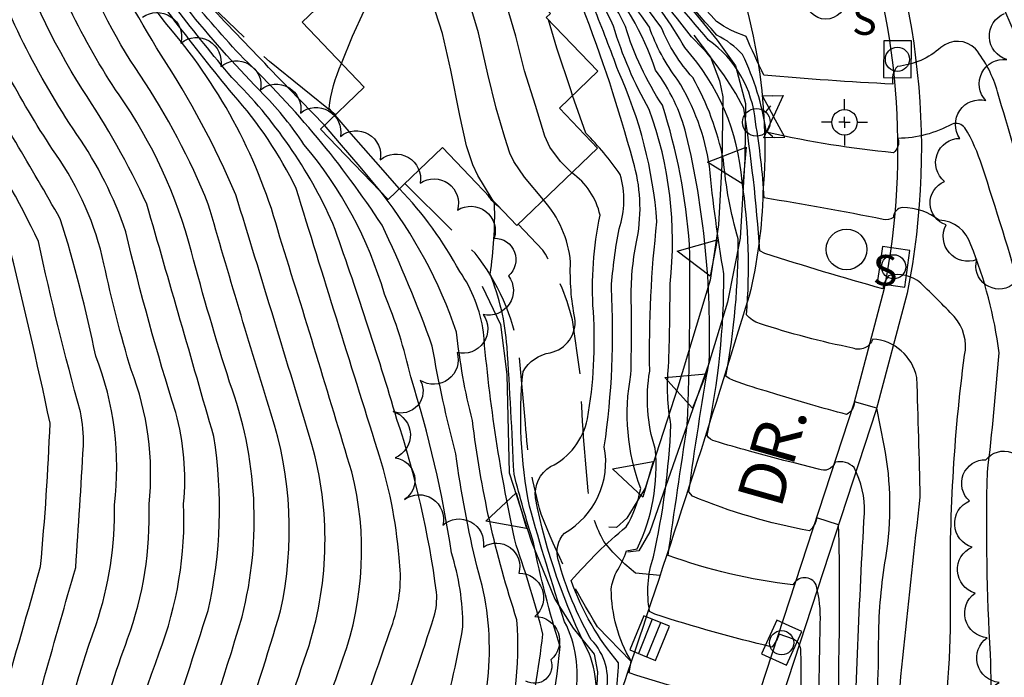
# Model space of a CAD drawing. Extents: x 4317278 to 4320381, y 199596 to 202467.
# Drawn here: x 4319090 to 4319303, y 201685 to 201827 of the extents above; entities that cross this region are included whole.
import ezdxf

# ---------------------------------------------------------------- set-up
doc = ezdxf.new("R2010")
doc.units = 0
doc.header["$LTSCALE"] = 100
doc.header["$MEASUREMENT"] = 0
doc.linetypes.add('PAVDWY', pattern=[0.26, 0.2, -0.06])
doc.layers.get('0').update_dxf_attribs({"linetype": 'CONTINUOUS'})
for name, color, linetype in [('C-INDX', 4, 'CONTINUOUS'), ('C-INDX-CL', 4, 'CONTINUOUS'), ('C-INTRM', 44, 'CONTINUOUS'), ('C-INTRM-CL', 44, 'CONTINUOUS'), ('M-RETWALL', 6, 'CONTINUOUS'), ('M-RETWALL-PAT', 6, 'CONTINUOUS'), ('M-VEGL', 3, 'CONTINUOUS'), ('P-PAVDW', 7, 'PAVDWY'), ('P-SIDEWALK', 2, 'CONTINUOUS'), ('R-CURBRD', 6, 'CONTINUOUS'), ('R-ROADNAME', 7, 'CONTINUOUS'), ('S-BUILDING', 4, 'CONTINUOUS'), ('SV-CLMON', 7, 'CONTINUOUS'), ('U-CATCHBSN', 5, 'CONTINUOUS'), ('U-CURBINLET', 5, 'CONTINUOUS'), ('U-FIREHYD', 7, 'CONTINUOUS'), ('U-SANMH', 6, 'CONTINUOUS'), ('U-VALVE', 7, 'CONTINUOUS')]:
    doc.layers.add(name, color=color, linetype=linetype)
doc.styles.add('SIMPLEX', font='simplex.shx')
doc.styles.get("Standard").update_dxf_attribs({"font": 'ROMANS.shx'})

# ---------------------------------------------------------------- blocks, each defined once
blk = doc.blocks.new('SANMH')
at = {"linetype": 'CONTINUOUS'}
blk.add_circle((0, 0), 0.044, dxfattribs=at)
at = {"linetype": 'CONTINUOUS', "style": 'SIMPLEX'}
blk.add_text('S', height=0.066, dxfattribs=at).set_placement((0.0569, -0.078))
blk = doc.blocks.new('CI')
for p, q in [((0.04, 0.03), (-0.04, 0.03)), ((-0.04, 0.03), (-0.04, -0.03)), ((0.04, 0), (0.04, 0.03)), ((0.04, -0.03), (0.04, 0)), ((-0.04, -0.03), (0.04, -0.03))]:
    blk.add_line(p, q)
blk.add_circle((0, 0), 0.0261)
blk = doc.blocks.new('VALVE')
at = {"linetype": 'CONTINUOUS'}
for p, q in [((-0.045, 0), (-0.045, 0.0225)), ((-0.045, 0.0225), (0, 0)), ((0.045, 0.0225), (0, 0)), ((0.045, 0), (0.045, 0.0225)), ((-0.045, -0.0225), (0, 0)), ((-0.045, 0), (-0.045, -0.0225)), ((0.045, -0.0225), (0, 0)), ((0.045, 0), (0.045, -0.0225))]:
    blk.add_line(p, q, dxfattribs=at)
blk = doc.blocks.new('FH')
at = {"linetype": 'CONTINUOUS'}
for p, q in [((-0.021, 0.0214), (-0.0332, 0.0335)), ((0.0211, 0.0213), (0.0332, 0.0334))]:
    blk.add_line(p, q, dxfattribs=at)
blk.add_circle((0, 0), 0.03, dxfattribs=at)
blk = doc.blocks.new('CMON')
at = {"linetype": 'CONTINUOUS'}
for p, q in [((0, 0.0275), (0, 0.05)), ((-0.0275, 0), (-0.05, 0)), ((0, 0), (-0.0121, 0)), ((0, 0), (0, 0.012)), ((0, 0), (0.0121, 0)), ((0, 0), (0, -0.012)), ((0.0275, 0), (0.05, 0)), ((0, -0.0275), (0, -0.05))]:
    blk.add_line(p, q, dxfattribs=at)
blk.add_circle((0, 0), 0.0275, dxfattribs=at)
blk = doc.blocks.new('CB')
at = {"linetype": 'CONTINUOUS'}
for p, q in [((0.04, 0.03), (-0.04, 0.03)), ((-0.04, 0.03), (-0.04, -0.03)), ((0.04, 0), (0.04, 0.03)), ((0.04, 0.01), (-0.04, 0.01)), ((0.04, -0.03), (0.04, 0)), ((-0.04, -0.01), (0.04, -0.01)), ((-0.04, -0.03), (0.04, -0.03))]:
    blk.add_line(p, q, dxfattribs=at)
blk = doc.blocks.new('RW')
for p, q in [((-0.04, 0), (0.04, 0)), ((0, -0.08), (-0.04, 0)), ((0.04, 0), (0, -0.08))]:
    blk.add_line(p, q)

msp = doc.modelspace()

# ---------------------------------------------------------------- linework, layer by layer
at = {"layer": 'C-INDX'}
for points, elevation in [([(4319115.27, 201467.13, -0.060417), (4319126.01, 201476.55, 0.121014), (4319128.63, 201480.9, -0.038362), (4319141.09, 201509.65, 0.100323), (4319163.31, 201557.52, -0.046121), (4319170.87, 201574.92, 0.517773), (4319168.97, 201580.67, -0.457699), (4319164.7, 201582.17, -0.000464), (4319150.96, 201600.65, -0.211362), (4319150.75, 201602.05, 0.077412), (4319161.03, 201626.04, -0.056645), (4319171.09, 201650.92, 0.076236), (4319185.62, 201695.61, 0.078251), (4319183.14, 201711.66, 0.039923), (4319174.33, 201749.73, 0.044019), (4319168.65, 201767.62, 0.105472), (4319151.21, 201800.01, 0.049106), (4319142.55, 201810.77, -0.047468), (4319112.85, 201847.23, -0.263026)], 2140), ([(4319106.59, 201572.11), (4319105.25, 201575.99, 0.057385), (4319099.55, 201602.12, -0.259585), (4319099.25, 201606.1, 0.008363), (4319114.72, 201607.24, 0.062658), (4319126.9, 201642.2, 0.018531), (4319146.15, 201699.07, 0.132475), (4319144.06, 201741.91, -0.005039), (4319130.51, 201787.12, 0.049679), (4319115.74, 201815.05, -0.070455), (4319101.98, 201842.81, -0.16654)], 2150), ([(4319306.5, 201592.07, 0.001717), (4319308.98, 201602.44, -0.057878), (4319313.35, 201616.86, 0.081852), (4319320.49, 201676.05, -0.013769), (4319320.12, 201716.27, -0.020059), (4319323.09, 201739.17, 0.120826), (4319320.13, 201774.17, -0.00914), (4319311.12, 201806.27, 0.067935), (4319296.65, 201841.07, 0.083239)], 2100), ([(4319277.96, 201658.27, -0.006556), (4319284.65, 201723.67, 0.003193), (4319283.91, 201749.62, 0.336518), (4319274.36, 201757.92, -0.432361), (4319270.05, 201755.95, -0.028946), (4319249.87, 201761.27, -0.13638), (4319247.03, 201763.17, 0.057564), (4319246.09, 201791.99, 0.165365), (4319233.68, 201820.97, 0.051115), (4319223.14, 201835.82, -0.019863)], 2110), ([(4319182.95, 201461.26, -0.055412), (4319198.35, 201481.89, 0.01603), (4319214.41, 201500.89, 0.086429), (4319217.05, 201506.27, -0.048211), (4319227.72, 201552.23, -0.150444), (4319234.25, 201562.57, 0.006807), (4319251.64, 201571.04, 0.160694), (4319252.88, 201573.1, 0.08658), (4319254.38, 201604.88, 0.053623), (4319253.76, 201625.48, -0.100939), (4319255.02, 201645.31, 0.056698), (4319258.78, 201690.82, 0.260379), (4319257.19, 201692.95), (4319254.1, 201694.04, -0.084444), (4319252.57, 201691.27, -0.020712), (4319227.18, 201698.38), (4319226.06, 201698.98, -0.125587), (4319226.88, 201710.78, 0.043923), (4319230.68, 201739.32, -0.069429), (4319230.16, 201751.91, 0.00903), (4319230.49, 201769.87, 0.116184), (4319225.97, 201807.58, -0.056173), (4319218.24, 201825.62, 0.086401), (4319212.01, 201835.19, 0.031966)], 2120), ([(4319038.62, 201479.34, -0.078483), (4319049.2, 201497.2, 0.039698), (4319057.18, 201508.19, -0.019956), (4319058.98, 201527.7, -0.134899), (4319063.19, 201535.56, -0.080678), (4319053.5, 201567.36, -0.078262), (4319060.31, 201593.35, -0.009772), (4319064.79, 201609.37, -0.053507), (4319084.1, 201637.11, 0.115121), (4319096.09, 201659.51, -0.03584), (4319106.2, 201696.18, 0.089112), (4319110.17, 201722.06, 0.125941), (4319106.13, 201754.18, 0.026051), (4319098.46, 201783.96, 0.004248), (4319079.05, 201816.96)], 2160), ([(4319150.21, 201463.38, 0.010841), (4319173.84, 201506.24, 0.038306), (4319190.37, 201558.89, -0.091534), (4319213.3, 201599.47, -0.051313), (4319219.83, 201604.54, -0.093028), (4319226.38, 201613.45, 0.154377), (4319225.98, 201625.04, 0.072698), (4319222.93, 201627.82, 0.259521), (4319219.98, 201625.97, -0.060647), (4319197.37, 201639.76, -0.161474), (4319196.03, 201641.5, 0.081627), (4319209.99, 201681.15, 0.163901), (4319207.66, 201696.74, -0.012148), (4319200.04, 201721.79, -0.074687), (4319198.65, 201750.89, -0.225003), (4319204.54, 201754.96, 0.393436), (4319209.87, 201762.43, -0.060066), (4319208.93, 201774.58, 0.15748), (4319203.08, 201788.04)], 2130)]:
    msp.add_lwpolyline(points, format="xyb", dxfattribs=dict(at, elevation=elevation))
at = {"layer": 'C-INDX-CL', "elevation": 2130}
msp.add_lwpolyline([(4319203.08, 201788.04), (4319198.95, 201792.94), (4319196.68, 201796.37), (4319195.8, 201798.14), (4319194.7, 201801.51), (4319192.85, 201807.88), (4319191.04, 201815.25), (4319188.99, 201824.15), (4319186.94, 201831.16), (4319184.35, 201838.92), (4319183.49, 201843.66), (4319182.65, 201846.36), (4319180.92, 201850.67), (4319178.76, 201855.62), (4319176.36, 201860.64)], dxfattribs=at)
at = {"layer": 'C-INTRM'}
for points, elevation in [([(4319061.91, 201475.63, -0.031123), (4319087.73, 201512.53, 0.227417), (4319089.12, 201519.29), (4319086.82, 201526.88, -0.014842), (4319084.39, 201528.01, -0.028132), (4319084.66, 201542.64, 0.099191), (4319080.86, 201588.89, -0.009149), (4319077.93, 201601.36, -0.130265), (4319089.88, 201610.8, 0.142332), (4319112.46, 201643.85, 0.001471), (4319130.46, 201699.16, 0.095708), (4319131.69, 201736.85, 0.000407), (4319117.19, 201787.13, 0.038827), (4319103.27, 201811.89, -0.059561), (4319087.36, 201845.47, 0.037151), (4319078.22, 201878.09)], 2154), ([(4319291.5, 201598.72), (4319291.77, 201599.07, 0.116799), (4319294.54, 201611.21, -0.050643), (4319298.42, 201626.06, 0.100804), (4319306.61, 201668.37, 0.015202), (4319306.09, 201709.4, -0.039614), (4319308.45, 201744.55, 0.115292), (4319306.76, 201767.24, 0.007369), (4319298.04, 201795.34, 0.057765), (4319294.31, 201803.64, 0.309028), (4319291.53, 201804.45, -0.128109), (4319279.82, 201801.34), (4319279.82, 201801.34, -0.311879), (4319278.83, 201798.23, -0.03), (4319251.94, 201802.51), (4319251.29, 201802.86, 0.075394), (4319246.18, 201819.46, 0.092747), (4319240.62, 201823.69, -0.041297), (4319204.11, 201871.56, -0.335232)], 2104), ([(4319251.33, 201746.63, -0.026257), (4319243.26, 201749.35), (4319242.58, 201749.89, 0.047317), (4319245.23, 201779.58, -0.049254), (4319242.04, 201796.74, 0.077831), (4319235.4, 201814.51, -0.088559), (4319228.58, 201825.37, 0.010106), (4319197.66, 201865.58, -0.056091)], 2112), ([(4319281.06, 201635.86, 0.082884), (4319291.22, 201701.29, -0.037297), (4319294.25, 201754.41, 0.238734), (4319291.99, 201762.77, 0.013863), (4319284.78, 201769.98, 0.24603), (4319277.81, 201771.63, 0.109187), (4319276.52, 201768.8, -0.010333), (4319251.01, 201776.45), (4319249.92, 201777, 0.022314), (4319246.42, 201807.85, 0.082544), (4319235.13, 201823.33, -0.006002), (4319203.41, 201864.67, -0.111444)], 2108), ([(4319155.7, 201804.2, -0.00391), (4319128.11, 201832.88, -0.182205), (4319126.07, 201839.56, -0.050072), (4319132.01, 201859.21, -0.247718), (4319135.32, 201862.38, -0.124256), (4319147.83, 201860.67), (4319151.09, 201859.96)], 2136), ([(4319247.66, 201733.67, -0.004958), (4319240.23, 201735.8, -0.177426), (4319238.48, 201737.02, 0.054519), (4319242.12, 201772.05, -0.017565), (4319239, 201795.31, 0.103772), (4319232.14, 201813.97, -0.081362), (4319226, 201825.44, 0.021772), (4319197.46, 201862.5, -0.081826)], 2114), ([(4319284.42, 201598.88, -0.079758), (4319291.49, 201635.97, 0.101587), (4319299.83, 201689.7, -0.020657), (4319299.2, 201729.11, 0.01017), (4319301.72, 201754.93, 0.064852), (4319295.61, 201778.31, 0.325626), (4319288.76, 201783.61, 0.171313), (4319280.83, 201786.37, 0.390599), (4319278.83, 201784.19, -0.198913), (4319276.62, 201783.79, 0.011611), (4319250.85, 201788.44, 0.027945), (4319248.97, 201804.89, 0.218409), (4319238.83, 201822.62, -0.023049), (4319209.28, 201859.92, -0.042503)], 2106), ([(4319055.59, 201476.64, -0.053117), (4319075.2, 201506.23, 0.273415), (4319077.18, 201517.95, -0.082219), (4319075.15, 201531.64, -0.283989), (4319073.05, 201533.75, 0.063982), (4319068.17, 201594.64, -0.063982), (4319086.63, 201617.86, -0.003178), (4319101.48, 201635.83, 0.113096), (4319108.25, 201652.5, -0.02268), (4319119.88, 201690.01, 0.101656), (4319125.16, 201722.28, 0.091662), (4319123.45, 201742.05, -0.018451), (4319112.65, 201781.14, 0.068874), (4319102.05, 201802.19, -0.065289), (4319081.64, 201843.1, 0.020391), (4319078.53, 201855.38)], 2156), ([(4319068.27, 201474.62, -0.026291), (4319087.26, 201500.62, 0.081884), (4319101.5, 201521.62, 0.092736), (4319100.72, 201525.89, 0.100318), (4319097.74, 201526.38, -0.001774), (4319097.86, 201552.27, 0.11962), (4319094.4, 201577.6, -0.013024), (4319087.8, 201604.68), (4319087.82, 201605.46, -0.086114), (4319103.26, 201610.66, 0.19647), (4319108.17, 201617.44, 0.033186), (4319137.82, 201697.79, 0.151683), (4319135.13, 201748.61, -0.012892), (4319126.85, 201776.8, 0.089297), (4319111.18, 201810.76, -0.074304), (4319092.91, 201849.03, 0.06031)], 2152), ([(4319294.28, 201598.65, 0.017983), (4319299.78, 201603.93, 0.071754), (4319303.12, 201608.36, -0.036837), (4319309.84, 201629.9, 0.052615), (4319313.39, 201691.72, -0.055433), (4319315.48, 201739.05, 0.075435), (4319315.49, 201763.36, 0.000697), (4319301.39, 201811.38, 0.096709), (4319296.64, 201820.73, 0.388083), (4319289.13, 201821.01, -0.159585), (4319279.72, 201816.92, 0.244931), (4319278.72, 201813.07, -0.010201), (4319250.79, 201815.05, -0.015822), (4319246.95, 201823.42, -0.072447), (4319240.55, 201826.6, -0.023856), (4319222.54, 201848.54, -0.09569)], 2102), ([(4319163.09, 201603.2, -0.049906), (4319158.69, 201608.63), (4319158.69, 201608.63, 0.092981), (4319169.92, 201630.61, -0.051734), (4319186.15, 201665.99, 0.1799), (4319188.72, 201708.56, -0.024809), (4319184.1, 201733.05, -0.020542), (4319178.99, 201756.41, 0.024511), (4319168.13, 201782.58, 0.056464), (4319138.13, 201818.62, -0.035407), (4319114.84, 201847.18, -0.254696)], 2138), ([(4319107.6, 201468.35, -0.00004), (4319124.22, 201486.34, -0.063068), (4319140.31, 201515.75, 0.076169), (4319156.4, 201549.29, -0.008295), (4319160.77, 201567.18, 0.22718), (4319158.79, 201571.63, 0.301595), (4319157.33, 201571.37), (4319155.42, 201570.23, -0.006273), (4319141.26, 201594.9, 0.221907), (4319150.88, 201615.75, -0.058536), (4319162.68, 201650.64, 0.014787), (4319179.37, 201697.77, 0.094715), (4319179.91, 201703.13, 0.047199), (4319171.36, 201740.53, 0.01356), (4319157.49, 201782.92, 0.092386), (4319135.59, 201814.53, -0.020564), (4319112.41, 201844.49, -0.295124)], 2142), ([(4319116.77, 201574.74, -0.035689), (4319113.46, 201584.76, 0.011693), (4319111.25, 201601.87, -0.319024), (4319111.69, 201602.8, 0.085709), (4319123.93, 201601.8, 0.046971), (4319133.88, 201638.85, 0.006055), (4319152.31, 201691.62, 0.144237), (4319152.95, 201735.13, 0.001173), (4319136.47, 201789.12, 0.044633), (4319120.31, 201819.33, -0.021914), (4319105.51, 201845.97, -0.068739)], 2148), ([(4319099.06, 201469.71, 0.002019), (4319117.08, 201489.61, 0.093491), (4319124.21, 201499.39, -0.006386), (4319137.33, 201518.72, 0.077428), (4319152.04, 201549.87, 0.169997), (4319151.3, 201561.77), (4319149.04, 201564.43), (4319146.7, 201563.06, -0.031072), (4319131.7, 201593.02, -0.331788), (4319131.8, 201593.7, 0.186134), (4319140.18, 201598.51), (4319144.46, 201604.41, -0.102258), (4319150.69, 201640.63, 0.003351), (4319170.43, 201696.36, 0.117619), (4319171.8, 201710.63, 0.059733), (4319167.13, 201733.98, -0.001155), (4319149.54, 201790.48, 0.068997), (4319135.94, 201810.78, -0.017922), (4319111.2, 201843.14, -0.402476)], 2144), ([(4319126.99, 201577.39, -0.071153), (4319121.35, 201596.35, -0.418472), (4319121.79, 201596.86, 0.245588), (4319134.65, 201599.26, -0.069205), (4319136.85, 201611.45, 0.035885), (4319138.71, 201625.04, -0.059942), (4319142.95, 201641.72, 0.00195), (4319159.64, 201688.69, 0.149759), (4319161.56, 201729.18, 0.003233), (4319146.01, 201779.99, 0.109886), (4319122.37, 201824.99, -0.02313), (4319109.99, 201841.8, -0.165874)], 2146), ([(4319198.14, 201460.27, -0.001577), (4319221.75, 201488.62, 0.044383), (4319232.2, 201503.68, 0.105545), (4319235.81, 201521.68, -0.094246), (4319240.23, 201539.87, -0.092444), (4319244.59, 201545.13, -0.041383), (4319254.12, 201550.22, 0.051328), (4319258.54, 201559.7, 0.105983), (4319261.21, 201602.51, -0.030993), (4319261.82, 201616.47, 0.012702), (4319261.35, 201634.24, 0.05665), (4319267.04, 201688.61, 0.012715), (4319266.98, 201717.7), (4319262.25, 201719.21, -0.148797), (4319260.7, 201716.41, -0.052409), (4319235.34, 201723.91), (4319234.57, 201724.83, -0.010607), (4319238.94, 201753, 0.066578), (4319234, 201802.2, 0.096873), (4319227.33, 201816.13, 0.108055), (4319214.6, 201837.74, 0.02231)], 2116), ([(4319047.44, 201477.94, 0.002313), (4319066.5, 201506.36, 0.110163), (4319067.67, 201508.89, -0.018693), (4319065.8, 201526.29, -0.22873), (4319068.13, 201531.83, 0.277697), (4319067.59, 201535.14, -0.058884), (4319060.77, 201548.15, 0.018982), (4319058.52, 201579.98, -0.040515), (4319065.7, 201597.3), (4319067.35, 201603.33, -0.039682), (4319087.72, 201630.38, 0.015884), (4319101.08, 201648.72, -0.043554), (4319113.04, 201693.06, 0.097139), (4319117.67, 201722.17, 0.12108), (4319113.79, 201751.23, -0.019766), (4319107.92, 201774.19, 0.099196), (4319097.48, 201797.91, -0.04774), (4319078.84, 201832.48)], 2158), ([(4319167.2, 201462.28, -0.030226), (4319198.06, 201503.69, 0.087967), (4319201.76, 201511.02, 0.012774), (4319218.25, 201580.4, -0.042965), (4319245.51, 201590.07, 0.291553), (4319248.21, 201593.12, -0.010333), (4319247.36, 201615.13, -0.107471), (4319246.64, 201646.07, 0.031518), (4319249.83, 201665.29, 0.29743), (4319246.7, 201667.8, 0.459396), (4319244.01, 201665.31, -0.32001), (4319242.82, 201665.11, -0.029991), (4319218.29, 201672.9), (4319217.18, 201673.65, 0.065982), (4319219.32, 201687.83, -0.087851), (4319209.06, 201705.64, -0.041388), (4319220.97, 201717.28, 0.089218), (4319224.13, 201725.58, -0.136762), (4319222, 201750.22, 0.011178), (4319222.07, 201767.02, -0.052697), (4319223.36, 201779.71, 0.121476), (4319222.47, 201796.41, 0.027932), (4319211.42, 201829.93, 0.036327)], 2124), ([(4319190.07, 201460.8, -0.013913), (4319216.93, 201493.27, 0.192653), (4319227.18, 201518.75, -0.03416), (4319233.48, 201549.97, -0.177388), (4319235.41, 201552.42, -0.021412), (4319254.04, 201559.92, 0.104897), (4319257.75, 201605.12, 0.038933), (4319257.28, 201633.99, -0.002075), (4319262.3, 201664.98, 0.002848), (4319262.99, 201696.43, 0.076548), (4319262.1, 201704.74, 0.611231), (4319257.09, 201704.71, -0.056962), (4319230.06, 201711.1, -0.002415), (4319234.22, 201739.33, 0.012948), (4319234.7, 201778.36, 0.059147), (4319228.83, 201808.5, -0.071433), (4319220.82, 201825.56, 0.061398), (4319217.61, 201831.05, 0.014029)], 2118), ([(4319248.74, 201679.33, -0.050333), (4319221.61, 201685.69), (4319222.03, 201688.24, -0.130153), (4319217.74, 201703.81, -0.070154), (4319218.79, 201707.41, 0.0705), (4319221.02, 201712.07), (4319223.35, 201712.55, 0.138163), (4319227.27, 201734.2, -0.122015), (4319226.08, 201750.97, -0.03282), (4319227.65, 201783.3, 0.087362), (4319219.31, 201815.8, 0.009396), (4319213.98, 201829.66, 0.030943)], 2122), ([(4319157.94, 201806.35), (4319156.65, 201807.83, -0.077582), (4319159.38, 201817.52)], 2134), ([(4319160.98, 201462.68, -0.039861), (4319189.02, 201504.42, 0.085515), (4319195.3, 201517.43, 0.003677), (4319210.41, 201577.73, -0.224435), (4319221.2, 201589.79, -0.041272), (4319238.22, 201596.74, 0.297284), (4319243.97, 201604.44, 0.069381), (4319242.63, 201619.71, -0.098183), (4319242.9, 201649.59, 0.450623), (4319238.86, 201653.35, -0.453053), (4319234.68, 201651.66, -0.031887), (4319215.04, 201661.14, -0.149798), (4319212.42, 201663.76, 0.009535), (4319216.63, 201681.26, 0.254673), (4319213.42, 201692.85, -0.063974), (4319206.29, 201710.13, -0.264944), (4319207.62, 201715.92, 0.319345), (4319216.25, 201734.61, 0.050434), (4319217.78, 201768.97, -0.031887), (4319219.47, 201781.78, 0.158806), (4319219.66, 201793.54, 0.046044), (4319212.22, 201802.48), (4319209.39, 201810.6)], 2126), ([(4319033.33, 201480.18, -0.027285), (4319046.99, 201512.64, -0.037799), (4319054.68, 201539.76, 0.064217), (4319053.61, 201549.34, 0.148855), (4319048.67, 201567.06, -0.140145), (4319051.8, 201577.5, -0.015736), (4319061.75, 201614.58, -0.052506), (4319078.18, 201640.99, 0.11908), (4319088.36, 201661.26, -0.000468), (4319101.8, 201708.51, 0.002851), (4319103.47, 201734.82, 0.05482), (4319102.83, 201742.2, -0.01538), (4319093.75, 201779, 0.036881), (4319079.22, 201804.48)], 2162), ([(4319155.58, 201463.03, -0.023946), (4319183.37, 201509.31, 0.047331), (4319196.22, 201551.39, -0.000938), (4319199.55, 201564.8, -0.235735), (4319225.85, 201600.41, 0.025745), (4319235.88, 201609.05, 0.180827), (4319238.91, 201615.1, -0.019831), (4319237.12, 201633.35, 0.257396), (4319231.74, 201640.74, -0.242878), (4319228.58, 201638.1, -0.038562), (4319205.47, 201648.89, -0.266498), (4319204.39, 201651.38, 0.048109), (4319214.57, 201681.84, 0.07786), (4319212.98, 201689.91, -0.070407), (4319201.37, 201723.53, -0.301888), (4319204.63, 201730.32, 0.235168), (4319212.58, 201740.65, 0.061559), (4319213.87, 201763.85, -0.068847), (4319215.32, 201784.7, 0.19061), (4319209.18, 201793.88)], 2128), ([(4319027.73, 201481.08, 0.027064), (4319041.73, 201524.13, -0.158577), (4319044.3, 201534.27), (4319047.11, 201539.18, -0.060695), (4319048.06, 201558.29, 0.122109), (4319046.35, 201563.66, -0.190716), (4319048.45, 201577.84, 0.058865), (4319050.38, 201589.37, -0.047614), (4319062.19, 201627.99, -0.003919), (4319076.89, 201650.67, 0.009361), (4319094.18, 201708.71, 0.013978), (4319096.25, 201739.72, 0.008366), (4319087.17, 201779.12, 0.010051), (4319079.38, 201792.33)], 2164), ([(4319172.58, 201610.67), (4319168.55, 201614.37, -0.320312), (4319167.42, 201616.12, 0.086241), (4319179.87, 201638.7, -0.050048), (4319193.58, 201667.52, 0.098337), (4319197.34, 201697.17, -0.050475), (4319187.7, 201740.29, -0.037762), (4319184.28, 201759.38, 0.082387), (4319167.96, 201789.68)], 2136), ([(4319182.71, 201618.64, -0.016824), (4319179.21, 201622.08, -0.173989), (4319177.79, 201624.96, 0.082963), (4319188.87, 201646.6, 0.03824), (4319199.28, 201671.78, 0.020518), (4319202.96, 201694.03, 0.025198), (4319197.14, 201713.3, -0.033414), (4319190.08, 201759.44, 0.118595), (4319184.95, 201772.52, 0.066887), (4319171.9, 201790.45)], 2134), ([(4319192.92, 201626.67, -0.026711), (4319186.84, 201631.52), (4319186.37, 201632.27, 0.124476), (4319206.67, 201691.4, -0.026896), (4319200.9, 201713.9, -0.01337), (4319196.7, 201728.67, 0.004475), (4319195.19, 201756.26, 0.077778), (4319191.52, 201771.97, 0.044933), (4319192.48, 201787.15), (4319192.09, 201787.97)], 2132), ([(4319214.91, 201459.19, -0.091494), (4319239.32, 201483.66, 0.031326), (4319250.46, 201492.42, 0.346815), (4319252.02, 201500.15, -0.1254), (4319246.63, 201510.21, -0.097912), (4319248.42, 201515.16, -0.016627), (4319256.91, 201529.46, -0.023237), (4319266.73, 201557.95, -0.029078), (4319267.45, 201588.26, 0.309822), (4319269.18, 201591.98, -0.078492), (4319269.36, 201622.41, -0.07019), (4319271.27, 201642.77, 0.042617), (4319275.65, 201693.53, -0.037414), (4319277.17, 201710.58, 0.087719), (4319276.87, 201734.85), (4319275.26, 201742.98), (4319270.42, 201744.33, -0.246734), (4319268.71, 201741.6, -0.007135), (4319260.9, 201743.75)], 2112), ([(4319207.67, 201459.66), (4319207.99, 201460.51, -0.07283), (4319243.37, 201499.51, 0.430151), (4319243.6, 201503.55, -0.124319), (4319242.02, 201506.56, -0.079005), (4319242.49, 201521.4, -0.038552), (4319253.47, 201538.33, 0.001284), (4319263.6, 201560.79, 0.014995), (4319266.54, 201583.16, 0.015704), (4319265.05, 201597.41, -0.061248), (4319265.4, 201617.33, 0.057374), (4319265.26, 201630.21, -0.012778), (4319270.27, 201662.9, -0.009929), (4319272.57, 201720.23, 0.130258), (4319270.31, 201730.1, 0.270395), (4319266.24, 201731.25, -0.436962), (4319262.65, 201729.77), (4319257.32, 201731.1)], 2114)]:
    msp.add_lwpolyline(points, format="xyb", dxfattribs=dict(at, elevation=elevation))
at = {"layer": 'C-INTRM-CL'}
for points, elevation in [([(4319192.09, 201787.97), (4319191.99, 201788.19), (4319188.89, 201793.32), (4319187.76, 201795.64), (4319186.44, 201799.73), (4319185, 201806.29), (4319182.99, 201816.08), (4319181.24, 201824.01), (4319178.92, 201831.19), (4319177.27, 201837.05), (4319177, 201840.79), (4319176.59, 201842.98), (4319174.1, 201849.58), (4319170.53, 201857.84), (4319168.14, 201861.64), (4319167.12, 201862.41), (4319165.77, 201865.72), (4319162.93, 201871.3)], 2132), ([(4319159.38, 201817.52), (4319161.76, 201823.49), (4319164.27, 201828.96), (4319166.38, 201832.61), (4319170.18, 201837.15), (4319170.7, 201838.18), (4319170.85, 201839.23), (4319170.66, 201840.39), (4319167.92, 201847.59), (4319166.62, 201850.31), (4319163.07, 201856.32), (4319161.42, 201858.57), (4319160.24, 201859.73), (4319159.2, 201860.26), (4319158.78, 201861.86), (4319157.73, 201864.57), (4319157.17, 201865.78)], 2134), ([(4319209.18, 201793.88), (4319206.77, 201796.36), (4319204.46, 201799.41), (4319203.4, 201801.82), (4319201.32, 201808.48), (4319198.97, 201815.99), (4319197.07, 201823.48), (4319194.67, 201831.85), (4319192.05, 201839.68), (4319190.54, 201844.39), (4319190.36, 201845.66), (4319190.13, 201846.27)], 2128), ([(4319209.39, 201810.6), (4319209.04, 201811.61), (4319205.96, 201820.83), (4319204.16, 201827.02)], 2126), ([(4319171.9, 201790.45), (4319166.81, 201796.28), (4319161.44, 201802.32), (4319157.94, 201806.35)], 2134), ([(4319167.96, 201789.68), (4319163.4, 201795.15), (4319158.88, 201800.39), (4319155.7, 201804.2)], 2136), ([(4319260.9, 201743.75), (4319253.59, 201745.91), (4319251.33, 201746.63)], 2112), ([(4319257.32, 201731.1), (4319255.13, 201731.64), (4319247.66, 201733.67)], 2114)]:
    msp.add_lwpolyline(points, dxfattribs=dict(at, elevation=elevation))
at = {"layer": 'M-RETWALL'}
for points in [[(4319195.49, 201877.71), (4319205.45, 201864.71), (4319220.1, 201847.36), (4319231.81, 201833.49), (4319240.71, 201822.57), (4319244.68, 201817.05), (4319246.81, 201808.89), (4319246.67, 201796.83), (4319245.65, 201779.75), (4319242.93, 201765.88), (4319238.83, 201752.39), (4319233.2, 201736.46), (4319229, 201724.53), (4319226.11, 201716.23), (4319223.75, 201712.09), (4319221.36, 201711.81)], [(4319235.6, 201823.7), (4319239.22, 201818.89), (4319241.17, 201813.77), (4319241.88, 201810.34), (4319241.66, 201795.68), (4319240.98, 201782.65), (4319239.2, 201770.66), (4319232.16, 201747.52), (4319225.08, 201725.62), (4319221.15, 201719.17), (4319218.91, 201717.15), (4319217.26, 201717.21)], [(4319189.79, 201769.37), (4319193.74, 201761.09), (4319195.15, 201750.22), (4319195.63, 201728.94), (4319200.5, 201714.05), (4319205.5, 201701.64), (4319209.47, 201695.36), (4319214.03, 201689.75), (4319214.75, 201685.92), (4319214.59, 201681.61), (4319209.61, 201669.3), (4319203.15, 201656.64), (4319194.44, 201648.19), (4319183.12, 201636.35), (4319168.97, 201624.01), (4319157.14, 201613.41), (4319144.45, 201604.29), (4319137.69, 201599.61), (4319130.33, 201598.89), (4319121.95, 201602.7), (4319114.35, 201607.58), (4319106.35, 201610.52), (4319093.67, 201611.56), (4319080.66, 201609.03)]]:
    msp.add_lwpolyline(points, dxfattribs=at)
at = {"layer": 'M-VEGL'}
for points in [[(4319116.29, 201827.54, -0.7), (4319124.59, 201821.97, -0.7), (4319133.2, 201816.88, -0.7), (4319141.83, 201811.84, -0.7), (4319150.47, 201806.8, -0.7), (4319159.1, 201801.76, -0.7), (4319167.74, 201796.72, -0.7), (4319176.38, 201791.68, -0.7), (4319184.47, 201785.82, -0.7), (4319192.4, 201779.73, -0.7), (4319195.51, 201771.59, -0.7), (4319190.01, 201763.24, -0.7), (4319184.38, 201755, -0.7), (4319176.41, 201748.98, -0.7), (4319170.55, 201742.22, -0.7), (4319170.96, 201732.23, -0.7), (4319172.96, 201723.2, -0.7), (4319181.27, 201717.65, -0.7), (4319190.06, 201712.9, -0.7), (4319197.76, 201707.28, -0.7), (4319201.21, 201697.9, -0.7), (4319204.67, 201688.51, -0.7), (4319199.22, 201683.92, -0.7)], [(4319304.58, 201769.62, -0.7), (4319296.88, 201775.11, -0.7), (4319290.27, 201782.62, -0.7), (4319289.88, 201792, -0.7), (4319293.24, 201801.35, -0.7), (4319298.86, 201809.51, -0.7), (4319303.36, 201818.39, -0.7), (4319302.89, 201828.38, -0.7)]]:
    msp.add_lwpolyline(points, format="xyb", dxfattribs=at)
msp.add_lwpolyline([(4319329.41, 201684.81, -0.7), (4319326.61, 201675.22, -0.7), (4319323.57, 201665.69, -0.7), (4319320.51, 201656.17, -0.7), (4319316.72, 201647.01, -0.7), (4319310.65, 201639.07, -0.7), (4319304.59, 201643.92, -0.7), (4319304.19, 201653.87, -0.7), (4319303.99, 201663.87, -0.7), (4319303.69, 201673.86, -0.7), (4319301.71, 201683.62, -0.7), (4319299.16, 201693.28, -0.7), (4319296.52, 201702.93, -0.7), (4319295.87, 201712.9, -0.7), (4319295.32, 201722.88, -0.7), (4319298.87, 201731.8, -0.7), (4319307.8, 201728.74, -0.7), (4319313.33, 201720.68, -0.7), (4319317.36, 201711.54, -0.7), (4319321.12, 201702.28, -0.7), (4319324.14, 201692.75, -0.7), (4319329.41, 201684.81, -0.7)], format="xyb", close=True, dxfattribs=at)
at = {"layer": 'P-PAVDW', "flags": 128}
for points in [[(4319158.07, 201806.47), (4319143.73, 201817.95), (4319143.73, 201817.95), (4319129.11, 201832.1, -0.024932), (4319115.81, 201848.33), (4319117.01, 201851.86), (4319122.65, 201858.23), (4319130.79, 201862.2), (4319141.11, 201862.04), (4319151.03, 201859.9)], [(4319222.07, 201688.11), (4319214.8, 201695.67, -0.048266), (4319202.59, 201720.04, -0.056822), (4319199.2, 201739.61), (4319197.82, 201754.96, 0.127603), (4319188.25, 201776.51), (4319173.07, 201791.57)], [(4319193.7, 201786.29, -0.092524), (4319191.01, 201789.1)], [(4319228.32, 201706.76), (4319223.03, 201707.27, -0.062622), (4319216.15, 201714.14, -0.092374), (4319212.96, 201723.41, -0.018922), (4319211.07, 201750.11), (4319209.37, 201762.11, 0.072153), (4319202.97, 201777.15), (4319197.61, 201782.79)]]:
    msp.add_lwpolyline(points, format="xyb", dxfattribs=at)
at = {"layer": 'P-SIDEWALK'}
msp.add_lwpolyline([(4319472.71, 201352.55), (4319472.37, 201357.55), (4319472.37, 201357.55, 0.368335), (4319481.99, 201366.99, 0.018137), (4319482.88, 201453.91), (4319481.59, 201540.71), (4319478.86, 201663.59, 0.140865), (4319464.2, 201702.13, 0.005859), (4319426.49, 201746.05, -0.003338), (4319333.27, 201868.73, 0.003719), (4319283.7, 201933.8, 0.295519), (4319271.12, 201936.71, 0.221504), (4319255.83, 201921.62, 0.180078), (4319252.93, 201891.4, 0.15484), (4319259.29, 201881.38, -0.097015), (4319269.32, 201867.69, -0.161934), (4319281.82, 201767.86), (4319275.14, 201742.61), (4319250.93, 201668.72, -0.125635), (4319211.54, 201609.74, -0.006474), (4319143.76, 201553.68, 0.083861), (4319134.12, 201542.26, -0.25547), (4319096.33, 201520.89), (4319096.1, 201525.87)], format="xyb", dxfattribs=at)
at = {"layer": 'R-CURBRD'}
msp.add_lwpolyline([(4319239.02, 201854.35, -0.05324), (4319249.33, 201818.89, -0.06314), (4319250.59, 201789.72, -0.053102), (4319247.61, 201767.29, -0.007837), (4319221.19, 201685.54, -0.04979), (4319210.69, 201661.23, -0.050113), (4319199.03, 201645.17, -0.027188), (4319189.14, 201635.19, -0.006011), (4319167.3, 201616.39, 0.007528), (4319147.54, 201599.58), (4319141.37, 201595.43, -0.269901), (4319119.42, 201598.91, 0.961791), (4319069.65, 201535.75, 0.452182), (4319128.74, 201543.35), (4319130.71, 201546.38, -0.080455), (4319142.46, 201559.04), (4319196.54, 201603.44, 0.028447), (4319216.78, 201621.85, 0.103388), (4319246.21, 201670.39), (4319270.34, 201744.03), (4319276.93, 201768.93, 0.137873), (4319269.94, 201853.83, 0.021838)], format="xyb", dxfattribs=at)
at = {"layer": 'S-BUILDING'}
msp.add_lwpolyline([(4319164.61, 201872.9), (4319144.36, 201853.5), (4319160.95, 201836.18), (4319150.81, 201826.47), (4319164.27, 201812.42), (4319154.83, 201803.37), (4319169.46, 201788.11), (4319181.19, 201799.35), (4319197.32, 201782.52), (4319214.79, 201799.25), (4319206.54, 201807.87), (4319214.87, 201815.85), (4319203.69, 201827.51), (4319204.61, 201828.39), (4319194.61, 201838.82), (4319195.99, 201840.15)], close=True, dxfattribs=at)

# ---------------------------------------------------------------- block references
at = {"layer": 'M-RETWALL-PAT', "xscale": 100, "yscale": 100, "zscale": 100}
for p, rotation in [((4319246.58, 201795.45), 264.670049133273), ((4319239.91, 201775.45), 259.3396517054646), ((4319236.82, 201746.69), 248.4429207149622), ((4319225.71, 201727.56), 253.6389225446537), ((4319198.3, 201720.78), 286.3610774553462)]:
    msp.add_blockref('RW', p, dxfattribs=dict(at, rotation=rotation))
at = {"layer": 'SV-CLMON', "xscale": 100, "yscale": 100, "zscale": 100}
msp.add_blockref('CMON', (4319268.25, 201804.82), dxfattribs=at)
at = {"layer": 'U-CATCHBSN', "xscale": 100, "yscale": 100, "zscale": 100, "rotation": 247.799996}
msp.add_blockref('CB', (4319226.05, 201693.22, 2121.07), dxfattribs=at)
at = {"layer": 'U-CURBINLET', "xscale": 100, "yscale": 100, "zscale": 100}
for p, rotation in [((4319279.7, 201818.45, 2102.12), 89.400001), ((4319278.89, 201773.55, 2108.03), 81.800002), ((4319254.64, 201692.21, 2120.56), 65.499999)]:
    msp.add_blockref('CI', p, dxfattribs=dict(at, rotation=rotation))
at = {"layer": 'U-FIREHYD', "xscale": 100, "yscale": 100, "zscale": 100, "rotation": 273.599999}
msp.add_blockref('FH', (4319249.18, 201804.83), dxfattribs=at)
at = {"layer": 'U-SANMH', "xscale": 100, "yscale": 100, "zscale": 100}
for p in [(4319264.18, 201831.55, 2099.82), (4319268.67, 201777.31, 2107.36)]:
    msp.add_blockref('SANMH', p, dxfattribs=at)
at = {"layer": 'U-VALVE', "xscale": 100, "yscale": 100, "zscale": 100, "rotation": 272.000001}
msp.add_blockref('VALVE', (4319252.9, 201806.05, 2103.73), dxfattribs=at)

# ---------------------------------------------------------------- texts
at = {"layer": 'R-ROADNAME'}
msp.add_text('DR.', height=10, rotation=74.2, dxfattribs=at).set_placement((4319254.46, 201720.99))

doc.saveas('drawing.dxf')
